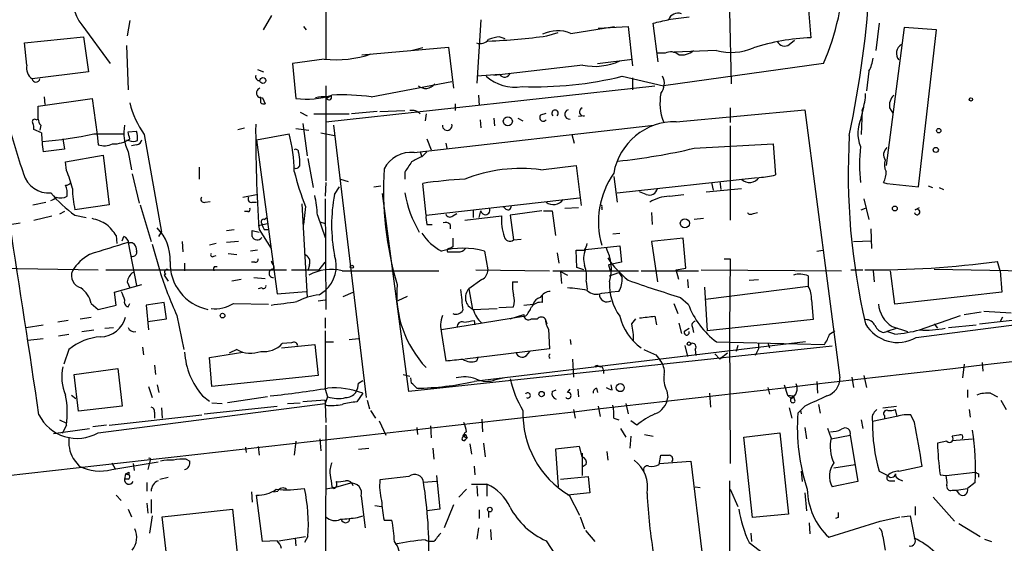
# Model space of a CAD drawing. Extents: x 3 to 894, y 10 to 879.
# Drawn here: x 300 to 397, y 668 to 720 of the extents above; entities that cross this region are included whole.
import ezdxf

# ---------------------------------------------------------------- set-up
doc = ezdxf.new("R2010")
doc.units = 0
doc.header["$MEASUREMENT"] = 0
doc.layers.add('MAIN', color=5, linetype='CONTINUOUS')

msp = doc.modelspace()

# ---------------------------------------------------------------- linework, layer by layer
at = {"layer": 'MAIN'}
for p, q in [((329.7767, 726.3553), (329.7767, 715.6873)), ((369.6547, 720.4286), (369.824, 713.2319)), ((377.444, 720.9366), (377.698, 717.8039)), ((310.388, 719.4973), (310.134, 717.9733)), ((323.596, 718.5659), (324.4427, 720.0053)), ((345.1013, 719.5819), (344.678, 713.3166)), ((362.6273, 715.4333), (362.1193, 719.2433)), ((365.6753, 719.8359), (363.5587, 719.5819)), ((384.4713, 719.2433), (384.1327, 716.5339)), ((305.6467, 719.0739), (308.4407, 715.2639)), ((327.5753, 718.9046), (327.8293, 718.5659)), ((351.6207, 717.9733), (352.7213, 718.3119)), ((353.9913, 718.2273), (358.3093, 718.9046)), ((356.7007, 718.7353), (359.664, 718.9046)), ((359.664, 718.9046), (360.0873, 715.0099)), ((386.9267, 718.8199), (385.1487, 705.1886)), ((390.144, 718.5659), (386.9267, 718.8199)), ((388.366, 703.0719), (390.144, 718.5659)), ((299.974, 717.2959), (305.816, 717.8886)), ((300.228, 715.0946), (299.974, 717.2959)), ((305.816, 717.8886), (306.324, 714.4173)), ((346.964, 717.8886), (347.472, 717.7193)), ((375.5813, 717.1266), (376.0893, 717.5499)), ((310.0493, 717.0419), (310.2187, 712.6393)), ((333.3327, 716.1106), (341.884, 716.8726)), ((339.344, 716.7879), (338.328, 716.5339)), ((341.884, 716.8726), (342.392, 712.8086)), ((368.3847, 716.5339), (364.1513, 716.3646)), ((329.6073, 715.6873), (326.4747, 715.2639)), ((356.616, 715.2639), (360.0873, 715.6873)), ((363.3047, 716.2799), (362.458, 716.2799)), ((306.324, 714.4173), (300.736, 713.7399)), ((323.0033, 714.6713), (323.596, 714.4173)), ((326.4747, 715.2639), (326.8133, 711.7926)), ((355.1767, 715.0946), (346.3713, 714.0786)), ((378.968, 715.2639), (363.1353, 713.0626)), ((383.4553, 714.5019), (383.2013, 712.5546)), ((334.264, 711.9619), (342.2227, 713.4859)), ((346.964, 714.1633), (344.678, 713.9939)), ((359.0713, 713.9939), (363.1353, 713.0626)), ((360.0873, 713.8246), (360.0873, 712.6393)), ((329.7767, 709.5066), (362.2887, 713.0626)), ((329.7767, 713.0626), (329.7767, 703.6646)), ((301.3287, 711.0306), (306.6627, 711.7926)), ((301.9213, 711.9619), (302.006, 711.1999)), ((306.6627, 711.7926), (307.1707, 708.2366)), ((323.342, 711.8773), (323.2573, 711.9619)), ((323.5113, 711.8773), (323.7653, 711.2846)), ((330.2847, 712.0466), (329.946, 711.8773)), ((344.8473, 712.1313), (344.932, 711.1153)), ((301.3287, 709.7606), (301.3287, 711.0306)), ((334.8567, 710.5226), (332.3167, 710.2686)), ((335.1107, 710.5226), (337.566, 710.6073)), ((342.5613, 711.2846), (342.5613, 710.6073)), ((364.4053, 709.5066), (377.1053, 710.6919)), ((369.7393, 710.8613), (369.7393, 709.4219)), ((377.1053, 710.6919), (380.5767, 684.1913)), ((382.6933, 709.8453), (382.9473, 710.9459)), ((382.778, 710.6073), (382.6933, 708.2366)), ((385.4873, 710.8613), (385.826, 710.3533)), ((301.1593, 709.6759), (301.3287, 709.7606)), ((327.2367, 710.4379), (327.914, 710.0993)), ((328.5913, 710.2686), (332.0627, 710.2686)), ((339.6827, 710.2686), (339.598, 709.5913)), ((345.0167, 709.6759), (345.1013, 708.9139)), ((346.3713, 709.8453), (346.456, 709.0833)), ((348.742, 709.8453), (349.25, 709.5913)), ((351.028, 710.1839), (351.536, 710.3533)), ((355.346, 710.0993), (354.7533, 710.0146)), ((301.6673, 708.4059), (300.9053, 708.7446)), ((301.5827, 709.1679), (301.498, 708.6599)), ((310.2187, 708.4906), (311.0653, 708.5753)), ((321.056, 708.7446), (321.7333, 708.9139)), ((326.8133, 708.8293), (328.0833, 708.6599)), ((327.4907, 709.3373), (327.914, 706.1199)), ((330.5387, 709.1679), (333.756, 682.2439)), ((338.4973, 706.4586), (362.204, 709.1679)), ((369.7393, 709.0833), (369.7393, 699.7699)), ((303.784, 707.8133), (303.9533, 706.7973)), ((306.832, 708.3213), (309.7953, 708.3213)), ((307.1707, 708.2366), (307.2553, 707.2206)), ((310.3033, 707.6439), (310.0493, 707.6439)), ((311.8273, 708.2366), (313.5207, 698.5846)), ((322.9187, 707.7286), (326.136, 708.3213)), ((322.9187, 707.7286), (324.9507, 692.4886)), ((329.2687, 708.4059), (330.6233, 708.1519)), ((339.7673, 707.8133), (340.1907, 706.7126)), ((354.076, 708.2366), (354.33, 707.3899)), ((303.9533, 706.7973), (301.8367, 706.5433)), ((311.0653, 707.2206), (310.5573, 707.1359)), ((341.63, 707.3899), (341.7147, 706.8819)), ((366.1833, 706.8819), (373.9727, 707.3053)), ((373.9727, 707.3053), (374.2267, 704.2573)), ((304.038, 705.5273), (307.7633, 706.2046)), ((307.7633, 706.2046), (308.356, 701.2939)), ((310.2187, 706.5433), (310.5573, 704.7653)), ((327.0673, 706.4586), (327.152, 705.7813)), ((327.9987, 705.8659), (328.5067, 702.9873)), ((339.09, 706.5433), (339.2593, 706.0353)), ((339.7673, 706.5433), (339.2593, 706.0353)), ((304.1227, 704.6806), (304.038, 705.5273)), ((317.246, 705.0193), (317.246, 703.8339)), ((351.028, 704.7653), (354.4993, 705.1886)), ((354.4993, 705.1886), (355.0073, 701.2093)), ((310.642, 704.3419), (311.3193, 701.4633)), ((331.216, 703.8339), (331.978, 703.5799)), ((337.566, 704.5113), (337.566, 703.8339)), ((358.2247, 704.0879), (358.5633, 701.5479)), ((358.5633, 702.4793), (372.4487, 704.0033)), ((329.7767, 703.4953), (329.692, 702.1406)), ((330.6233, 702.3099), (331.1313, 703.0719)), ((334.518, 703.0719), (335.1953, 703.1566)), ((339.6827, 700.2779), (339.344, 703.4106)), ((367.3687, 702.5639), (370.84, 702.9026)), ((367.8767, 703.4953), (368.046, 702.7333)), ((368.7233, 703.5799), (368.808, 702.8179)), ((384.8947, 703.4953), (385.2333, 703.4106)), ((385.2333, 703.4106), (388.366, 703.0719)), ((389.2973, 703.1566), (389.7207, 702.9873)), ((390.398, 702.9873), (390.8213, 702.8179)), ((321.564, 702.0559), (322.9187, 702.3099)), ((329.692, 701.8866), (329.7767, 690.9646)), ((337.9893, 682.8366), (335.3647, 702.3946)), ((339.6827, 700.2779), (354.838, 701.9713)), ((361.442, 702.3099), (360.7647, 702.5639)), ((363.728, 702.1406), (365.1673, 702.3099)), ((382.9473, 701.8866), (383.4553, 699.8546)), ((300.8207, 701.2939), (302.0907, 701.5479)), ((308.356, 701.2939), (304.9693, 700.7859)), ((311.404, 701.2939), (312.5047, 697.6533)), ((317.8387, 701.5479), (318.3467, 701.6326)), ((322.4953, 701.5479), (322.9187, 701.5479)), ((327.406, 701.3786), (327.914, 692.1499)), ((327.7447, 701.1246), (327.5753, 699.3466)), ((344.3393, 700.7859), (344.3393, 700.0239)), ((347.5567, 700.8706), (347.3027, 701.1246)), ((353.3987, 700.9553), (354.7533, 701.0399)), ((357.0393, 701.0399), (357.0393, 700.7859)), ((382.6933, 700.7859), (383.1167, 700.9553)), ((388.0273, 700.7859), (388.4507, 701.0399)), ((300.9053, 699.7699), (302.6833, 700.1933)), ((303.9533, 700.6166), (303.4453, 700.3626)), ((304.9693, 700.2779), (306.07, 700.0239)), ((322.072, 700.6166), (321.7333, 700.6166)), ((323.6807, 699.8546), (323.9347, 700.0239)), ((328.93, 700.2779), (329.692, 698.0766)), ((342.3073, 700.1933), (342.7307, 700.4473)), ((343.4927, 699.7699), (347.1333, 700.1933)), ((344.932, 700.0239), (345.1013, 700.7013)), ((351.1127, 700.7013), (347.98, 700.2779)), ((347.98, 700.2779), (348.3187, 697.8226)), ((351.282, 700.7013), (352.1287, 700.7013)), ((352.1287, 700.7013), (352.4673, 698.2459)), ((361.95, 700.5319), (362.0347, 699.3466)), ((367.1147, 699.9393), (366.1833, 699.8546)), ((372.0253, 700.4473), (372.4487, 700.5319)), ((298.5347, 699.3466), (299.5507, 699.5159)), ((319.9553, 698.7539), (320.7173, 698.8386)), ((323.088, 699.2619), (324.0193, 699.4313)), ((323.1727, 698.8386), (324.358, 696.9759)), ((323.6807, 698.8386), (324.104, 698.8386)), ((329.184, 699.6006), (329.692, 699.4313)), ((339.7673, 699.3466), (340.2753, 699.3466)), ((342.0533, 699.3466), (342.0533, 698.9233)), ((383.6247, 698.9233), (383.7093, 696.9759)), ((309.0333, 698.2459), (309.118, 697.4839)), ((309.626, 697.7379), (309.7953, 698.1613)), ((313.2667, 698.1613), (313.5207, 698.5846)), ((322.4953, 698.7539), (323.1727, 698.5846)), ((322.4953, 698.1613), (322.4953, 698.7539)), ((348.3187, 697.8226), (349.0807, 697.9073)), ((358.14, 698.4153), (358.8173, 698.4999)), ((365.0827, 697.9919), (361.95, 697.6533)), ((365.3367, 695.0286), (365.0827, 697.9919)), ((310.2187, 697.5686), (311.0653, 693.3353)), ((310.9807, 697.1453), (311.0653, 696.7219)), ((312.5893, 697.3993), (313.3513, 694.7746)), ((315.5527, 697.6533), (315.6373, 696.6373)), ((318.9393, 697.4839), (318.262, 697.3146)), ((321.1407, 697.6533), (319.9553, 697.5686)), ((342.3073, 697.1453), (342.0533, 696.9759)), ((343.5773, 696.9759), (343.4927, 696.9759)), ((355.4307, 696.8913), (358.8173, 697.2299)), ((358.8173, 697.2299), (358.9867, 695.6213)), ((361.95, 697.6533), (362.5427, 693.6739)), ((381.9313, 697.6533), (383.7093, 697.7379)), ((318.6853, 696.2139), (318.9393, 696.2986)), ((320.1247, 696.4679), (320.9713, 696.3833)), ((323.0033, 696.8066), (322.326, 696.7219)), ((345.44, 696.7219), (345.7787, 694.8593)), ((352.6367, 696.5526), (352.806, 695.5366)), ((354.584, 695.1133), (354.4993, 696.8066)), ((369.1467, 695.9599), (369.7393, 695.9599)), ((369.7393, 695.9599), (369.6547, 689.0173)), ((378.2907, 696.7219), (378.8833, 696.8066)), ((288.1207, 695.1979), (307.2553, 694.8593)), ((315.8067, 695.5366), (315.8067, 694.7746)), ((318.77, 695.1979), (319.024, 695.1979)), ((322.7493, 695.6213), (322.4107, 695.6213)), ((324.358, 695.7059), (324.5273, 695.3673)), ((328.168, 695.3673), (327.9987, 694.7746)), ((329.0993, 694.8593), (329.692, 695.6213)), ((355.2613, 694.8593), (354.584, 695.1133)), ((357.7167, 695.3673), (357.886, 694.7746)), ((364.4053, 694.8593), (365.3367, 695.0286)), ((389.89, 694.9439), (399.1187, 694.7746)), ((396.4093, 694.7746), (396.1553, 695.7059)), ((308.0173, 694.8593), (325.882, 694.8593)), ((313.944, 694.4359), (313.7747, 694.3513)), ((313.7747, 694.3513), (314.198, 693.7586)), ((321.3947, 693.9279), (320.4633, 693.7586)), ((322.6647, 694.0973), (323.7653, 694.0126)), ((326.39, 694.8593), (329.0993, 694.8593)), ((331.3853, 694.7746), (340.9527, 694.7746)), ((345.186, 693.9279), (343.916, 692.9966)), ((344.5933, 694.8593), (351.8747, 694.7746)), ((352.2133, 694.7746), (360.68, 694.7746)), ((352.9753, 694.6899), (353.06, 693.5046)), ((352.9753, 694.6899), (353.6527, 694.3513)), ((357.8013, 694.2666), (358.7327, 694.6053)), ((358.7327, 694.6053), (359.0713, 694.0973)), ((360.934, 694.7746), (366.6067, 694.7746)), ((364.6593, 693.9279), (364.4053, 694.8593)), ((365.506, 693.9279), (365.5907, 693.0813)), ((366.8607, 694.8593), (380.746, 694.7746)), ((371.602, 693.8433), (372.5333, 693.9279)), ((377.444, 694.2666), (377.444, 693.2506)), ((381.6773, 694.8593), (382.8627, 694.8593)), ((383.8787, 694.7746), (383.9633, 693.6739)), ((385.9953, 691.4726), (385.572, 694.7746)), ((396.4093, 694.7746), (396.5787, 692.6579)), ((308.864, 692.6579), (311.5733, 693.4199)), ((310.134, 693.6739), (310.388, 693.0813)), ((323.4267, 693.0813), (323.088, 692.9966)), ((343.916, 692.9966), (344.2547, 690.9646)), ((348.234, 693.6739), (348.742, 693.6739)), ((355.5153, 693.7586), (355.6, 692.9119)), ((367.1993, 693.1659), (367.4533, 688.8479)), ((367.284, 691.9806), (377.444, 693.2506)), ((388.112, 688.1706), (431.1227, 693.8433)), ((309.0333, 691.3879), (308.864, 692.6579)), ((324.9507, 692.4886), (327.8293, 692.7426)), ((329.0993, 692.4039), (329.692, 692.8273)), ((331.47, 692.2346), (332.486, 692.6579)), ((337.82, 692.2346), (336.8887, 691.8113)), ((351.1973, 691.6419), (351.1973, 692.3193)), ((357.0393, 692.5733), (357.9707, 692.6579)), ((358.7327, 692.7426), (357.9707, 692.6579)), ((364.8287, 692.1499), (365.5907, 691.4726)), ((396.5787, 692.6579), (385.9953, 691.4726)), ((306.578, 691.5573), (307.2553, 690.9646)), ((307.2553, 690.9646), (309.0333, 691.3879)), ((310.2187, 691.2186), (310.388, 691.5573)), ((313.7747, 691.6419), (311.9967, 691.3879)), ((311.9967, 691.3879), (312.2507, 688.9326)), ((314.0287, 690.0333), (313.7747, 691.6419)), ((320.6327, 691.5573), (324.104, 691.4726)), ((329.0147, 691.8113), (329.692, 691.8959)), ((344.2547, 690.9646), (346.71, 691.0493)), ((346.8793, 691.1339), (348.3187, 691.2186)), ((349.3347, 691.3879), (350.266, 691.4726)), ((364.1513, 691.5573), (364.5747, 690.5413)), ((377.7827, 691.8959), (377.952, 689.9486)), ((394.3773, 689.5253), (407.3313, 691.0493)), ((305.4773, 690.0333), (306.578, 690.2026)), ((312.166, 689.7793), (314.0287, 690.0333)), ((315.0447, 690.3719), (315.722, 686.9853)), ((329.692, 690.1179), (329.692, 689.1019)), ((349.504, 690.2873), (341.2067, 688.9326)), ((347.98, 690.0333), (349.3347, 690.4566)), ((350.0967, 690.0333), (350.6893, 690.0333)), ((351.4513, 690.0333), (351.6207, 689.5253)), ((360.0027, 689.5253), (360.426, 690.0333)), ((362.2887, 690.2873), (362.458, 689.4406)), ((388.4507, 688.9326), (392.5147, 690.3719)), ((392.8533, 690.4566), (394.5467, 690.7106)), ((394.8007, 690.7953), (397.51, 690.6259)), ((396.6633, 690.2026), (396.4093, 689.7793)), ((300.1433, 689.1866), (301.8367, 689.4406)), ((304.292, 689.8639), (303.276, 689.6946)), ((307.9327, 689.1019), (308.7793, 689.1866)), ((344.424, 689.8639), (344.5087, 689.4406)), ((364.6593, 689.6099), (364.9133, 688.5939)), ((365.252, 688.8479), (365.6753, 689.1019)), ((366.014, 689.1866), (366.0987, 688.6786)), ((377.952, 689.9486), (367.4533, 688.8479)), ((386.2493, 689.1019), (385.2333, 688.7633)), ((385.7413, 689.2713), (387.2653, 688.7633)), ((389.89, 689.5253), (390.2287, 689.1019)), ((391.3293, 689.1866), (394.0387, 689.4406)), ((300.3127, 687.9166), (301.8367, 688.0859)), ((303.3607, 688.3399), (304.3767, 688.5093)), ((305.6467, 688.7633), (306.832, 688.9326)), ((329.692, 688.8479), (329.692, 683.0906)), ((332.0627, 688.0013), (332.994, 688.0859)), ((341.2067, 688.5939), (341.63, 685.8846)), ((351.79, 689.0173), (351.8747, 687.0699)), ((369.6547, 689.0173), (369.7393, 675.7246)), ((379.5607, 688.5093), (380.0687, 688.8479)), ((384.8947, 688.6786), (385.2333, 688.7633)), ((385.9953, 688.5093), (385.2333, 688.7633)), ((311.658, 687.2393), (311.7427, 686.4773)), ((325.374, 687.1546), (328.676, 687.4933)), ((326.39, 687.6626), (325.4587, 687.5779)), ((328.676, 687.4933), (329.0147, 684.4453)), ((329.692, 687.7473), (330.5387, 687.7473)), ((379.8147, 687.3239), (337.9893, 682.8366)), ((377.19, 687.7473), (344.424, 683.8526)), ((353.9067, 688.0013), (353.9913, 687.4933)), ((365.252, 687.4086), (365.506, 686.3079)), ((368.3847, 687.7473), (379.0527, 687.4933)), ((370.5013, 687.4086), (370.332, 686.8159)), ((372.5333, 687.5779), (372.5333, 687.0699)), ((373.4647, 687.6626), (373.634, 687.1546)), ((304.3767, 686.9853), (303.8687, 685.5459)), ((318.262, 686.2233), (321.564, 686.7313)), ((318.516, 683.3446), (318.262, 686.2233)), ((320.9713, 686.9853), (320.2093, 686.6466)), ((351.8747, 687.0699), (343.4927, 686.0539)), ((344.678, 685.8846), (344.8473, 686.3079)), ((349.5887, 686.3926), (349.9273, 686.8159)), ((362.3733, 686.4773), (362.7967, 685.9693)), ((366.268, 686.9853), (366.3527, 686.3926)), ((368.2153, 686.5619), (368.7233, 686.0539)), ((369.4853, 686.6466), (368.7233, 686.0539)), ((372.5333, 687.0699), (372.1947, 686.3926)), ((312.8433, 685.4613), (312.928, 684.5299)), ((354.1607, 686.0539), (354.2453, 684.2759)), ((356.7007, 685.3766), (356.87, 685.2919)), ((392.8533, 685.5459), (392.684, 684.1913)), ((394.6313, 685.7153), (394.716, 684.8686)), ((304.8847, 684.5299), (309.2027, 685.1226)), ((305.308, 680.8893), (304.8847, 684.5299)), ((309.2027, 685.1226), (309.626, 681.3973)), ((329.0147, 684.4453), (318.516, 683.3446)), ((337.3967, 684.5299), (338.074, 684.3606)), ((338.2433, 683.6833), (338.1587, 684.1913)), ((346.5407, 684.0219), (347.3027, 684.1913)), ((357.2087, 684.9533), (357.2087, 684.6146)), ((381.762, 684.2759), (381.9313, 683.2599)), ((382.9473, 684.4453), (383.2013, 683.2599)), ((312.2507, 683.3446), (312.5893, 682.2439)), ((313.0973, 683.5139), (313.2667, 682.7519)), ((332.994, 683.6833), (333.4173, 683.9373)), ((358.0553, 683.0059), (357.9707, 683.5139)), ((373.4647, 683.2599), (373.634, 682.5826)), ((375.0733, 683.5139), (375.412, 682.4979)), ((378.2907, 683.8526), (378.3753, 682.6673)), ((304.6307, 682.4979), (305.054, 682.1593)), ((317.5847, 682.4133), (318.262, 681.9053)), ((324.0193, 682.3286), (320.04, 681.7359)), ((329.692, 683.0906), (329.946, 682.3286)), ((329.946, 682.3286), (329.692, 681.6513)), ((333.4173, 682.6673), (332.8247, 681.8206)), ((352.1287, 682.8366), (352.552, 683.0059)), ((353.6527, 682.7519), (353.9067, 683.0906)), ((354.6687, 683.0906), (354.7533, 682.3286)), ((356.5313, 683.1753), (356.616, 682.7519)), ((363.474, 682.9213), (363.5587, 682.2439)), ((367.7073, 682.6673), (367.792, 681.3126)), ((375.412, 682.4979), (376.0047, 682.4133)), ((375.412, 682.4979), (375.7507, 682.1593)), ((375.7507, 682.1593), (376.0047, 682.4133)), ((376.174, 681.9053), (376.0047, 682.4133)), ((393.192, 683.0059), (393.192, 682.2439)), ((395.478, 682.6673), (396.1553, 682.3286)), ((309.626, 681.3973), (305.308, 680.8893)), ((307.2553, 678.7726), (329.692, 681.6513)), ((317.754, 680.6353), (324.9507, 681.3973)), ((318.516, 681.7359), (319.532, 681.6513)), ((325.9667, 681.6513), (327.2367, 681.7359)), ((329.692, 681.9899), (327.4907, 681.8206)), ((329.7767, 681.4819), (329.692, 681.9899)), ((329.692, 681.6513), (329.7767, 679.7886)), ((333.8407, 681.9899), (334.0947, 681.1433)), ((356.7007, 681.3973), (356.87, 680.3813)), ((359.41, 681.6513), (359.664, 680.6353)), ((377.1053, 681.3973), (376.428, 680.7199)), ((378.46, 681.5666), (378.6293, 680.7199)), ((384.81, 681.2279), (386.1647, 681.3973)), ((396.494, 681.9899), (397.002, 681.0586)), ((308.356, 679.5346), (317.5, 680.5506)), ((312.8433, 680.8046), (312.8433, 680.2119)), ((313.5207, 681.2279), (313.6053, 680.2119)), ((334.1793, 680.9739), (334.6873, 680.2119)), ((354.2453, 681.0586), (354.4147, 680.2119)), ((375.5813, 681.2279), (375.8353, 680.2119)), ((376.428, 680.7199), (376.682, 680.9739)), ((376.682, 680.9739), (376.7667, 680.6353)), ((386.1647, 680.3813), (383.794, 679.8733)), ((384.9793, 680.4659), (384.9793, 680.1273)), ((386.2493, 680.3813), (386.08, 681.0586)), ((387.9427, 679.7886), (387.604, 680.5506)), ((393.3613, 681.0586), (393.446, 680.2966)), ((303.4453, 680.0426), (304.1227, 679.7039)), ((304.1227, 679.5346), (303.6993, 678.6879)), ((308.102, 679.5346), (306.7473, 679.3653)), ((329.7767, 679.5346), (329.692, 652.2719)), ((335.026, 679.9579), (335.7033, 678.5186)), ((340.106, 679.4499), (340.1907, 678.2646)), ((345.186, 680.1273), (345.2707, 678.8573)), ((358.2247, 680.2119), (358.7327, 680.0426)), ((360.5107, 679.5346), (359.918, 679.9579)), ((382.6933, 680.0426), (382.8627, 679.1959)), ((302.8527, 678.6879), (306.4087, 679.1959)), ((338.7513, 679.2806), (338.836, 678.6033)), ((343.5773, 678.6033), (343.3233, 678.3493)), ((343.5773, 678.6033), (343.7467, 678.2646)), ((358.902, 679.1959), (359.41, 678.3493)), ((359.918, 678.4339), (359.8333, 677.2486)), ((361.2727, 678.6033), (362.1193, 678.4339)), ((371.094, 678.3493), (374.65, 678.7726)), ((374.65, 678.7726), (375.4967, 670.7293)), ((377.1053, 679.2806), (377.2747, 678.1799)), ((379.73, 678.2646), (379.3913, 679.1959)), ((379.73, 678.1799), (381.5927, 678.5186)), ((381.5927, 678.5186), (382.3547, 673.9466)), ((392.3453, 678.5186), (391.668, 678.4339)), ((323.088, 677.4179), (323.1727, 676.5713)), ((326.8133, 677.9259), (326.644, 676.5713)), ((329.184, 678.1799), (329.2687, 676.9946)), ((343.5773, 678.0953), (343.7467, 678.2646)), ((343.662, 678.3493), (343.7467, 678.2646)), ((344.0007, 677.6719), (344.17, 676.6559)), ((345.3553, 677.7566), (345.5247, 676.4019)), ((354.838, 677.4179), (352.4673, 677.1639)), ((355.092, 676.4019), (354.838, 677.4179)), ((371.9407, 670.3906), (371.094, 678.3493)), ((391.16, 677.9259), (390.2287, 677.7566)), ((391.668, 678.0106), (393.7, 678.1799)), ((321.818, 677.3333), (321.9027, 676.8253)), ((332.994, 677.1639), (334.01, 677.2486)), ((340.36, 677.2486), (340.4447, 676.1479)), ((352.4673, 677.1639), (352.7213, 673.4386)), ((355.092, 676.4019), (355.092, 676.7406)), ((355.092, 676.7406), (355.092, 674.5393)), ((357.5473, 676.9099), (357.632, 676.0633)), ((362.712, 675.6399), (362.8813, 676.5713)), ((304.8, 676.2326), (305.3927, 675.4706)), ((308.61, 675.1319), (313.182, 675.8939)), ((308.61, 675.8093), (308.9487, 675.2166)), ((310.7267, 675.7246), (310.8113, 675.0473)), ((312.3353, 675.8093), (312.166, 675.1319)), ((312.42, 676.0633), (312.3353, 675.8093)), ((315.976, 676.1479), (316.3147, 675.9786)), ((344.424, 675.4706), (344.5087, 674.6239)), ((355.5153, 675.6399), (355.092, 675.3859)), ((362.712, 675.7246), (365.8447, 675.9786)), ((365.8447, 675.9786), (366.9453, 667.0039)), ((379.984, 675.3013), (382.1007, 675.6399)), ((386.4187, 674.9626), (388.7047, 675.4706)), ((309.9647, 674.7086), (309.88, 674.2006)), ((309.9647, 674.7086), (309.88, 674.2006)), ((309.9647, 674.7086), (310.3033, 674.6239)), ((310.3033, 674.8779), (310.3033, 674.6239)), ((340.6987, 674.5393), (341.0373, 671.2373)), ((376.7667, 674.9626), (376.8513, 673.9466)), ((384.4713, 674.9626), (385.318, 674.5393)), ((390.4827, 674.6239), (391.0753, 674.5393)), ((391.0753, 674.5393), (393.954, 674.8779)), ((394.2927, 674.7086), (394.2927, 674.3699)), ((310.2187, 674.2006), (309.88, 674.2006)), ((312.0813, 673.8619), (312.0813, 673.0153)), ((313.3513, 674.2006), (314.198, 674.3699)), ((330.6233, 673.3539), (332.1473, 673.7773)), ((337.9893, 674.4546), (335.1107, 674.1159)), ((340.6987, 673.9466), (339.4287, 673.8619)), ((344.17, 673.6926), (345.694, 673.6926)), ((344.678, 673.5233), (344.7627, 672.5073)), ((345.694, 673.6926), (345.694, 672.5073)), ((352.9753, 674.2006), (355.6847, 674.4546)), ((355.6847, 674.4546), (355.854, 672.8459)), ((369.6547, 674.0313), (369.6547, 662.6013)), ((382.3547, 673.9466), (379.8147, 673.4386)), ((385.4873, 674.0313), (385.9953, 674.0313)), ((386.4187, 674.2006), (386.7573, 674.0313)), ((393.954, 673.8619), (393.192, 673.2693)), ((309.0333, 672.5919), (309.5413, 672.0839)), ((322.4107, 672.9306), (322.4953, 671.9146)), ((323.5113, 668.0199), (322.9187, 672.5919)), ((324.612, 672.9306), (325.0353, 673.0153)), ((330.3693, 673.4386), (330.6233, 673.3539)), ((343.662, 673.1846), (342.9, 672.4226)), ((355.854, 672.8459), (353.6527, 672.5919)), ((353.822, 672.5919), (354.838, 670.6446)), ((366.268, 673.4386), (366.776, 673.3539)), ((369.7393, 673.1846), (370.5013, 671.4913)), ((377.1053, 672.8459), (377.2747, 671.0679)), ((391.668, 673.0999), (392.0913, 673.0999)), ((392.0913, 673.0999), (393.192, 673.2693)), ((392.43, 672.6766), (392.0913, 673.0999)), ((312.0813, 671.8299), (312.166, 670.8139)), ((312.5047, 672.1686), (312.5047, 670.8139)), ((333.248, 672.5073), (333.6713, 669.3746)), ((334.6027, 671.5759), (335.28, 671.4913)), ((342.392, 671.6606), (341.4607, 669.3746)), ((389.8053, 672.4226), (391.922, 670.0519)), ((310.2187, 671.2373), (310.5573, 670.4753)), ((313.6053, 670.4753), (320.548, 671.2373)), ((320.548, 671.2373), (321.564, 661.5006)), ((341.0373, 671.2373), (339.7673, 671.0679)), ((344.932, 671.1526), (344.932, 670.3059)), ((345.8633, 670.9833), (345.8633, 670.3906)), ((375.4967, 670.7293), (371.9407, 670.3906)), ((388.0273, 671.4913), (388.0273, 670.6446)), ((312.5893, 670.5599), (312.3353, 668.8666)), ((314.706, 660.7386), (313.6053, 670.4753)), ((332.9093, 670.3906), (333.4173, 670.5599)), ((335.534, 670.1366), (336.296, 670.1366)), ((354.9227, 670.4753), (355.346, 669.2899)), ((377.5287, 669.8826), (377.6133, 668.7819)), ((379.476, 668.4433), (384.556, 670.0519)), ((380.4073, 670.3906), (380.1533, 670.3059)), ((384.556, 670.0519), (386.5033, 670.4753)), ((386.6727, 670.4753), (387.5193, 670.5599)), ((387.5193, 670.5599), (387.9427, 668.3586)), ((392.3453, 669.7979), (394.462, 668.5279)), ((344.8473, 669.3746), (344.678, 668.2739)), ((346.0327, 669.2053), (346.1173, 668.1893)), ((355.4307, 669.1206), (356.362, 668.0199)), ((371.7713, 668.8666), (371.856, 668.0199)), ((324.9507, 668.1046), (323.5113, 668.0199)), ((325.12, 668.1046), (327.7447, 668.5279)), ((326.7287, 668.3586), (326.8133, 667.5966)), ((327.9987, 668.5279), (327.66, 667.9353)), ((339.598, 668.1893), (339.9367, 668.0199)), ((340.4447, 668.0199), (339.9367, 668.0199)), ((351.536, 668.1046), (353.4833, 665.1413)), ((371.602, 667.9353), (373.0413, 666.8346)), ((384.81, 668.5279), (385.064, 667.1733)), ((394.8853, 668.2739), (395.5627, 668.0199))]:
    msp.add_line(p, q, dxfattribs=at)
for centre, radius in [((323.5452, 713.5707), 0.2878), ((393.5306, 711.708), 0.1693), ((347.7589, 709.549), 0.4453), ((390.3556, 708.6176), 0.2158), ((390.0593, 706.7126), 0.254), ((386.0164, 700.9342), 0.2413), ((365.2583, 699.4668), 0.4497), ((332.3378, 695.1768), 0.1496), ((319.5602, 690.3438), 0.2275), ((365.6668, 687.5695), 0.178), ((358.8702, 683.2282), 0.3951), ((351.0985, 682.5968), 0.2594), ((345.9762, 671.1809), 0.2275)]:
    msp.add_circle(centre, radius, dxfattribs=at)
for centre, radius, start, end in [((281.0175, 729.4101), 102.7144, 348.055499, 5.340734), ((356.2604, 725.1018), 24.7471, 336.575683, 358.589406), ((308.7007, 721.5535), 3.9339, 161.537417, 219.073795), ((364.5801, 719.2316), 1.0002, 70.539627, 159.497594), ((278.2313, 1100.4125), 390.2911, 282.411831, 282.641014), ((352.6877, 715.1042), 3.3843, 67.344061, 116.128936), ((-3131.5133, 166.3052), 3471.2294, 8.5194439, 9.147385), ((345.0589, 718.2062), 0.9868, 247.293933, 324.602713), ((342.1572, 792.3481), 74.9745, 272.833371, 277.251388), ((347.5305, 712.9216), 4.9992, 96.506626, 109.480977), ((378.5523, 696.6899), 21.1313, 92.316998, 107.991655), ((375.1241, 717.7701), 0.7893, 202.715347, 305.393395), ((363.848, 715.1233), 1.2779, 50.588822, 115.16127), ((364.9043, 717.9365), 1.8422, 262.357676, 310.416433), ((369.8198, 722.1827), 5.8282, 255.745354, 292.235706), ((387.1496, 716.264), 0.9857, 118.936601, 222.142316), ((330.748, 726.828), 11.199, 264.153839, 288.297915), ((356.3662, 720.7311), 5.7607, 258.083424, 295.18159), ((379.7299, 716.4495), 4.2038, 332.399904, 350.724104), ((301.4827, 714.7925), 1.2906, 166.462305, 234.648633), ((301.117, 713.8105), 0.3875, 190.497939, 349.502061), ((323.1982, 713.9517), 0.3857, 160.789879, 278.815064), ((348.434, 717.1492), 4.235, 228.164335, 279.94387), ((347.435, 714.4702), 0.5621, 213.087958, 345.830258), ((350.4541, 749.2118), 36.2568, 267.962911, 283.749132), ((361.7233, 713.2716), 1.5112, 320.019673, 28.552665), ((323.3843, 712.3429), 0.4808, 105.253029, 285.264524), ((339.6455, 713.9029), 1.1097, 229.220617, 322.793449), ((196.342, 711.6233), 127.0003, 359.885409, 0.114591), ((327.787, 720.4062), 8.6685, 263.55054, 287.331274), ((329.6072, 708.0666), 3.9036, 86.267743, 102.524191), ((330.0942, 711.8985), 0.2414, 164.771946, 37.862488), ((331.3425, 689.6497), 22.5027, 82.540281, 92.478714), ((368.03, 711.3601), 5.2339, 169.648057, 200.740419), ((379.3485, 712.1738), 3.7703, 335.450401, 1.927277), ((386.9267, 711.087), 1.457, 134.213042, 188.911499), ((319.035, 713.4451), 8.8927, 193.498991, 215.853004), ((323.6384, 711.7505), 0.4829, 232.133342, 285.236386), ((338.2729, 709.5107), 1.1145, 42.84742, 100.280476), ((352.425, 710.3348), 0.3167, 311.953591, 228.046409), ((353.8494, 710.2312), 0.4741, 103.67575, 276.942131), ((355.2371, 710.4863), 0.4021, 111.153115, 285.716355), ((390.4007, 734.9489), 95.5463, 195.390475, 198.68329), ((300.99, 709.5066), 0.2394, 45, 225), ((302.2848, 709.8196), 0.9579, 183.531189, 222.867946), ((351.2679, 709.9158), 0.3598, 131.822669, 318.177331), ((364.2913, 703.3455), 6.1622, 88.939966, 169.895661), ((385.7823, 708.3535), 3.4304, 154.22227, 202.309454), ((299.9741, 708.9141), 0.9465, 349.683783, 26.559637), ((314.0819, 708.376), 4.2759, 169.327087, 205.379638), ((308.781, 707.898), 2.3826, 353.877836, 16.515207), ((466.1818, 708.7023), 143.3489, 179.780047, 183.945586), ((341.7648, 709.1243), 0.4755, 174.739026, 15.652457), ((314.0892, 708.5966), 12.4234, 180.879531, 189.513349), ((299.6962, 738.5789), 31.0876, 273.791689, 283.269879), ((308.7645, 710.1488), 2.8444, 268.593831, 304.804718), ((140.9607, 665.8225), 174.5533, 13.919686, 14.148845), ((310.7267, 708.6609), 1.1016, 247.396939, 292.59826), ((310.9808, 707.8131), 0.5985, 278.116564, 351.883436), ((311.8828, 704.4804), 14.7616, 0.448306, 15.081606), ((447.0239, 704.4275), 65.6217, 176.746393, 193.125962), ((307.861, 709.2005), 2.0705, 252.989843, 293.744733), ((326.8134, 706.5151), 0.2602, 347.454468, 130.620402), ((352.1662, 767.0601), 61.7891, 276.021519, 283.111916), ((401.228, 705.2733), 18.704, 174.545234, 185.454766), ((385.8523, 706.2378), 0.9562, 130.342622, 214.471182), ((496.5019, 705.4426), 169.3502, 179.885409, 180.114592), ((338.1941, 703.4835), 2.9905, 84.180932, 152.812026), ((340.6182, 702.0476), 4.2129, 108.817718, 124.31359), ((386.2651, 705.2354), 1.2866, 158.994142, 209.805089), ((296.6642, 701.207), 8.2277, 11.892962, 24.97251), ((326.8133, 705.2734), 0.3787, 243.44848, 333.414653), ((369.0206, 702.7851), 33.5502, 176.471582, 196.208876), ((591.916, 535.6867), 305.2797, 146.196642, 146.425815), ((349.0807, 689.5725), 15.3171, 82.696077, 111.396582), ((302.3719, 705.0513), 2.582, 195.947225, 275.03933), ((356.909, 712.2823), 31.2258, 194.250123, 200.935889), ((346.162, 657.1304), 46.7797, 93.271134, 98.380534), ((365.1467, 699.6181), 8.4283, 145.213483, 195.861075), ((371.6572, 704.6717), 1.1704, 225.713131, 325.174812), ((372.3598, 710.8601), 6.8617, 272.156514, 285.787915), ((382.9189, 704.5309), 2.2307, 332.339073, 1.669733), ((304.0805, 703.7913), 0.5516, 265.58138, 327.548723), ((301.9214, 702.3524), 2.2957, 354.706375, 22.780749), ((316.7878, 703.2777), 12.0783, 181.779643, 191.905809), ((361.7434, 703.0686), 0.8164, 248.334131, 348.267497), ((311.1832, 709.3465), 10.9933, 218.65818, 235.580648), ((302.3442, 702.6495), 0.9663, 285.2702, 322.099535), ((303.5676, 703.2599), 1.2892, 249.052789, 299.74874), ((317.7328, 701.8442), 0.3147, 137.717737, 289.667298), ((322.3895, 701.8442), 0.3147, 137.717737, 289.650149), ((318.7607, 699.9418), 10.1748, 1.892963, 12.969124), ((346.4144, 699.3042), 16.0746, 169.223155, 190.776495), ((349.3564, 704.6232), 11.9837, 190.305745, 210.25833), ((352.2486, 702.5684), 1.2447, 235.073975, 321.989365), ((363.8133, 698.3651), 3.7765, 91.294265, 122.563119), ((322.072, 700.8283), 0.2116, 270, 36.875312), ((345.5447, 700.7614), 0.4475, 187.71903, 25.677481), ((347.7684, 701.1034), 0.3147, 227.717737, 19.667298), ((356.9546, 701.1246), 0.1197, 315, 134.966157), ((388.2123, 700.5832), 0.2744, 190.773555, 132.386042), ((305.308, 694.6055), 5.5031, 59.488529, 75.749118), ((323.6242, 699.6007), 0.2602, 77.454468, 220.620402), ((342.0539, 700.0238), 2.3848, 173.883473, 196.497195), ((342.0251, 700.5037), 0.4195, 199.652905, 312.275527), ((352.937, 699.8869), 5.8118, 176.977938, 197.272336), ((371.7674, 700.7589), 0.4044, 214.145878, 309.613322), ((305.266, 696.0028), 4.3845, 30.770125, 49.697495), ((310.134, 695.973), 4.2417, 356.389709, 45.683902), ((325.624, 700.0222), 2.2754, 195.051935, 211.344217), ((341.5877, 698.9234), 0.6292, 42.268789, 109.661787), ((309.4929, 697.4053), 0.8142, 5.539741, 68.198591), ((322.9805, 698.3339), 0.5151, 199.581978, 330.03022), ((343.4387, 701.122), 4.9338, 212.103614, 243.103088), ((553.9571, 697.5686), 211.6502, 179.885408, 180.114592), ((347.9529, 698.2665), 0.5753, 190.536451, 309.490552), ((395.474, 416.8101), 293.4175, 106.89147, 107.670628), ((310.515, 697.0605), 0.4734, 10.320003, 116.565051), ((343.3233, 688.9336), 8.0708, 74.795439, 105.203876), ((341.9686, 696.7749), 0.2181, 67.149781, 219.102776), ((342.8422, 697.6034), 0.9665, 268.405074, 319.515088), ((357.6945, 695.9655), 2.4458, 157.757481, 196.213446), ((354.0225, 697.6892), 1.5908, 326.301941, 352.585052), ((353.6363, 694.9678), 4.3613, 342.742057, 28.675884), ((308.6797, 692.2971), 4.6749, 119.064127, 147.997215), ((310.6842, 696.595), 0.4017, 251.583094, 18.416906), ((318.5583, 696.3409), 0.1796, 135, 315), ((322.7917, 695.9176), 0.2993, 261.856362, 8.124688), ((327.3919, 695.6143), 0.8144, 342.345915, 70.779678), ((327.633, 695.2403), 3.1721, 310.473949, 19.48943), ((342.3073, 950.637), 254.0002, 269.885409, 270.114592), ((354.9227, 908.4563), 211.6501, 269.885381, 270.114592), ((365.4946, 701.264), 9.4373, 213.57725, 231.842535), ((319.0368, 695.5406), 4.6724, 177.97258, 258.342556), ((319.151, 694.9015), 0.4827, 142.11877, 195.242626), ((324.5781, 694.5206), 0.4247, 85.421237, 274.578763), ((323.9771, 695.1556), 0.6693, 341.559637, 55.310261), ((330.3039, 690.1201), 4.7785, 76.920275, 117.691192), ((352.384, 694.1822), 3.1598, 352.295838, 20.38032), ((421.8497, 378.0042), 323.7783, 101.195334, 101.424524), ((383.7365, 786.0754), 91.2188, 269.55749, 277.824717), ((305.9083, 694.3128), 1.2793, 158.83901, 254.293922), ((311.3615, 693.5471), 1.234, 120.958979, 174.102299), ((348.8757, 705.9112), 37.2291, 197.405768, 204.670328), ((314.071, 694.6476), 0.2469, 59.040224, 239.040224), ((344.8268, 694.8108), 0.9531, 292.138512, 2.91674), ((356.6676, 693.9784), 2.4066, 329.102796, 2.831851), ((376.6103, 692.3716), 2.0703, 66.253039, 107.00913), ((304.0381, 690.9647), 2.6081, 13.133095, 54.24704), ((323.5961, 693.2788), 0.2601, 229.379598, 12.545532), ((347.4451, 692.539), 10.6775, 175.267686, 223.365547), ((344.8197, 692.1248), 1.2557, 136.029309, 247.507191), ((352.7192, 693.3352), 4.498, 175.681504, 191.949474), ((353.3168, 682.9144), 10.1724, 77.029489, 88.107717), ((363.2837, 693.473), 5.4861, 177.901362, 215.498706), ((390.7859, 780.0392), 91.6423, 250.147371, 253.546037), ((375.3778, 692.0143), 2.4078, 357.181443, 30.893973), ((521.3984, 776.9994), 227.997, 201.688003, 201.917172), ((329.8221, 686.1389), 6.3066, 96.581181, 117.623518), ((851.1897, 755.3951), 511.9477, 187.010426, 187.239612), ((346.2851, 691.8113), 2.1182, 343.751048, 16.246355), ((351.2397, 691.1762), 1.0178, 106.930557, 163.069443), ((352.1032, 691.3288), 1.4211, 95.81169, 144.705099), ((356.498, 693.7107), 1.2597, 224.530426, 295.450243), ((357.5573, 692.4637), 0.7724, 178.152629, 302.360814), ((310.3668, 691.716), 0.519, 159.717891, 253.41919), ((318.8575, 694.2261), 3.2053, 262.358815, 303.630575), ((240.9534, 1326.5539), 640.6186, 277.4807943, 277.7099783), ((347.629, 692.1348), 2.6323, 315.423265, 339.631202), ((350.9917, 690.534), 1.1268, 79.486857, 142.58704), ((373.4216, 694.4354), 8.3726, 200.724002, 233.016094), ((387.311, 691.7547), 2.9379, 185.510132, 237.703961), ((307.4804, 690.8134), 2.5583, 270.647269, 346.187007), ((344.1041, 689.347), 2.9937, 159.979776, 194.570067), ((342.6037, 691.3456), 0.8571, 249.770189, 327.090466), ((347.0298, 691.7042), 2.7903, 195.370559, 228.639644), ((349.8004, 690.3973), 0.4695, 172.743283, 309.145968), ((351.0703, 689.6947), 0.5097, 41.627938, 138.372062), ((353.2722, 690.0759), 1.8214, 181.340192, 215.534752), ((364.0587, 691.5473), 5.3907, 193.517065, 234.574264), ((319.1767, 1071.2025), 383.3471, 276.228078, 276.457261), ((310.8487, 689.4232), 0.673, 200.583947, 281.311602), ((343.2235, 689.235), 0.4952, 68.127696, 185.609274), ((301.5917, 943.7751), 257.4986, 279.345898, 279.575085), ((354.158, 688.0858), 6.0194, 357.582513, 13.836088), ((366.3386, 689.3983), 0.3875, 100.497939, 213.11188), ((383.1654, 688.9971), 0.9527, 22.123029, 92.929976), ((386.3005, 691.378), 3.6836, 210.195754, 299.457226), ((385.205, 689.9344), 1.2936, 206.565051, 256.120598), ((389.0855, 698.5473), 9.6356, 266.222592, 281.403925), ((307.8288, 682.9687), 5.2962, 93.458511, 130.677683), ((365.4379, 688.6768), 0.2527, 137.373928, 20.019917), ((375.5773, 689.866), 4.2081, 325.678147, 341.191751), ((384.5343, 704.3169), 15.875, 275.280498, 284.282482), ((323.665, 689.2395), 2.4451, 262.408763, 317.189416), ((326.6017, 687.338), 0.3875, 10.497939, 123.11188), ((365.9971, 687.2393), 0.3713, 316.844093, 114.231967), ((-3904.847, 38143.0443), 37703.524, 276.33218913, 276.56137173), ((323.0007, 687.1685), 7.2073, 183.477751, 221.282846), ((322.3408, 689.4781), 2.8442, 241.216389, 290.610273), ((349.1846, 686.8735), 0.6282, 193.082803, 310.040317), ((352.0353, 686.3502), 0.2248, 109.748066, 250.243323), ((488.7715, 983.0348), 322.3707, 246.686216, 246.915415), ((308.1814, 684.2831), 4.5116, 167.079439, 203.308982), ((300.1544, 1109.2669), 425.409, 275.594987, 275.824185), ((344.1347, 687.042), 1.2786, 230.60812, 295.146027), ((356.5737, 685.2073), 0.2117, 53.124688, 180), ((356.9124, 684.9956), 0.2993, 351.875312, 98.143638), ((361.3941, 684.7749), 1.8422, 352.357676, 40.416433), ((343.469, 680.6854), 3.6012, 71.808061, 103.210821), ((365.4911, 684.0642), 2.3184, 168.41186, 209.53613), ((378.7563, 684.149), 1.8209, 287.594107, 1.331123), ((330.7361, 683.7987), 2.2608, 332.418273, 357.074191), ((211.4973, 556.4293), 179.6055, 44.885409, 45.114591), ((338.4631, 709.6838), 26.5101, 270.622894, 282.994309), ((345.659, 686.1795), 2.3308, 242.791821, 292.227306), ((358.4631, 686.5327), 10.7602, 193.030537, 211.105028), ((358.6505, 685.2128), 2.2858, 238.691043, 254.906469), ((375.2851, 683.1329), 1.0792, 295.558299, 25.563089), ((295.5791, 680.7733), 8.6329, 351.750414, 11.523526), ((312.6663, 790.3176), 108.5268, 276.139559, 279.161661), ((330.5846, 675.4249), 7.7767, 68.638178, 94.710288), ((330.9839, 685.4123), 3.2537, 251.397992, 283.147856), ((331.625, 683.7119), 1.4713, 273.858111, 319.271992), ((349.7309, 682.4594), 0.2582, 236.580745, 151.499346), ((352.7395, 682.6773), 0.6312, 165.382563, 252.71908), ((353.7099, 682.4506), 0.3067, 222.370447, 100.749341), ((356.6415, 682.735), 0.4539, 104.051552, 188.578205), ((361.6558, 682.4406), 1.913, 289.319587, 354.098379), ((632.197, 131.5748), 606.116, 114.6598849, 114.8890758), ((395.1394, 679.8738), 2.814, 83.088895, 111.167324), ((312.3947, 680.8724), 0.4537, 351.405541, 75.969882), ((330.1999, 688.7627), 7.2931, 266.673398, 279.35422), ((333.0451, 676.3661), 5.459, 92.313892, 107.701087), ((353.7395, 680.5506), 4.498, 355.681504, 11.949474), ((375.9369, 681.9899), 0.2517, 137.704876, 340.363017), ((305.1699, 682.4073), 4.1904, 206.30089, 299.84494), ((358.6473, 680.6618), 9.4025, 178.097811, 239.123192), ((366.3203, 672.1366), 9.4065, 115.378654, 128.142311), ((395.359, 679.2344), 18.9892, 175.513241, 198.577785), ((384.8615, 680.1603), 1.1054, 125.645532, 195.048276), ((385.2121, 680.6776), 0.3147, 70.332702, 222.282263), ((385.5294, 682.5421), 1.5824, 262.322568, 290.362373), ((387.3501, 677.0779), 3.482, 85.818366, 108.429745), ((341.4051, 678.7421), 2.2598, 2.922039, 27.586725), ((401.0018, 679.7446), 17.2083, 179.571483, 196.134281), ((324.8438, 666.4273), 64.498, 8.060026, 11.955872), ((343.4927, 678.4198), 0.1835, 337.392151, 202.595845), ((343.7043, 678.5609), 0.2869, 98.11598, 278.135751), ((379.4982, 682.0068), 3.1529, 272.674103, 293.313364), ((381.104, 678.7216), 0.5292, 337.4426, 132.572303), ((391.414, 678.1799), 0.3592, 225, 45), ((392.5147, 678.3493), 0.2395, 314.983084, 135.016916), ((367.1512, 675.1323), 26.8329, 357.286324, 8.344897), ((307.7633, 677.9259), 3.413, 172.873734, 209.744673), ((343.408, 678.18), 0.1893, 116.578587, 333.421413), ((383.2747, 677.3905), 3.6509, 166.1476, 205.664549), ((417.2958, 678.3746), 27.0742, 181.307958, 187.963042), ((363.3047, 888.221), 211.6501, 269.885381, 270.114592), ((363.6291, 676.1479), 0.4348, 324.255523, 76.852289), ((307.4677, 679.7308), 4.7387, 244.030846, 283.949147), ((312.3353, 676.1479), 0.1197, 315.033843, 134.966157), ((314.3673, 671.5781), 4.498, 85.681504, 101.949474), ((315.6373, 671.6578), 4.5029, 85.686199, 101.936301), ((315.6371, 675.8094), 0.6984, 284.054151, 14.020326), ((332.0635, 674.9625), 1.894, 153.443066, 190.298353), ((354.9045, 675.7992), 0.6312, 345.382563, 72.719079), ((358.2008, 673.3773), 3.3825, 349.506981, 52.569078), ((361.5479, 675.1107), 0.3892, 67.632677, 202.367323), ((361.9501, 677.0791), 1.6284, 261.022983, 297.896356), ((381.7712, 674.4903), 2.2213, 143.571711, 208.259876), ((267.814, 759.4332), 94.6305, 296.45046, 296.67967), ((310.1552, 674.4334), 0.2413, 285.257201, 52.137512), ((626.6304, 716.3592), 299.354, 188.014163, 188.24333), ((338.5564, 673.7877), 0.8755, 4.862017, 130.376256), ((385.4934, 674.3155), 0.2843, 128.087058, 268.770406), ((386.3108, 673.6005), 1.3664, 85.47072, 136.601349), ((385.6637, 674.7826), 0.4227, 215.137477, 349.920588), ((386.5286, 674.6408), 0.4537, 171.405541, 255.982133), ((388.791, 673.862), 2.3826, 353.877836, 16.515207), ((436.4633, 759.4982), 94.6976, 243.327176, 243.556278), ((310.3205, 674.1308), 0.446, 170.995984, 335.607077), ((313.6354, 672.9953), 1.1309, 113.63634, 178.986649), ((330.4398, 673.6927), 0.4348, 283.147711, 35.73378), ((331.0468, 676.3153), 2.3823, 263.877066, 286.514952), ((331.8026, 673.3237), 0.712, 16.281451, 96.338414), ((332.3201, 672.8151), 0.9776, 341.648451, 100.181132), ((340.7812, 673.5653), 5.6972, 174.454022, 195.071476), ((296.9551, 667.1553), 42.9998, 358.331518, 8.972945), ((343.8572, 669.5698), 4.5135, 24.014046, 65.985954), ((391.5199, 673.4598), 0.3892, 157.632677, 292.367323), ((322.9705, 675.9171), 3.3256, 269.107518, 304.748546), ((325.8914, 685.4848), 12.3429, 265.234585, 278.238225), ((325.5221, 672.7824), 0.5396, 48.176915, 154.432122), ((311.2312, 669.7129), 16.8093, 355.957489, 12.214551), ((330.3273, 671.7011), 1.5824, 82.322568, 110.362373), ((408.3325, 674.763), 46.8486, 182.448823, 190.058656), ((384.1108, 673.3556), 6.7537, 181.45086, 226.664914), ((392.7227, 673.0865), 0.5036, 234.470256, 21.281725), ((345.4469, 672.4198), 10.1724, 181.892283, 192.970511), ((354.5752, 674.9434), 7.4837, 208.203271, 246.039377), ((383.2952, 673.3405), 12.8821, 189.396514, 204.808814), ((507.4072, 670.6446), 127.0002, 179.885409, 180.114592), ((330.6746, 671.3586), 1.2595, 224.530373, 295.456305), ((289.7404, 1093.6036), 425.409, 275.594987, 275.824185), ((331.7195, 670.3081), 0.4278, 191.709273, 359.705354), ((324.4805, 667.6452), 12.0753, 1.778188, 11.906888), ((309.0327, 668.44), 2.048, 321.793277, 24.518973), ((552.4856, 499.0964), 271.1024, 141.228082, 141.457236), ((383.8245, 668.6248), 0.9902, 354.384402, 49.217958), ((323.7464, 666.937), 1.6774, 13.993164, 44.113543), ((334.3481, 666.2981), 2.7952, 358.847925, 38.024022), ((341.4219, 644.8427), 23.4177, 94.467029, 101.795914), ((387.5617, 668.0623), 0.4827, 254.745922, 37.87186), ((384.8878, 661.755), 7.276, 26.239649, 65.174205)]:
    msp.add_arc(centre, radius, start, end, dxfattribs=at)

doc.saveas('drawing.dxf')
